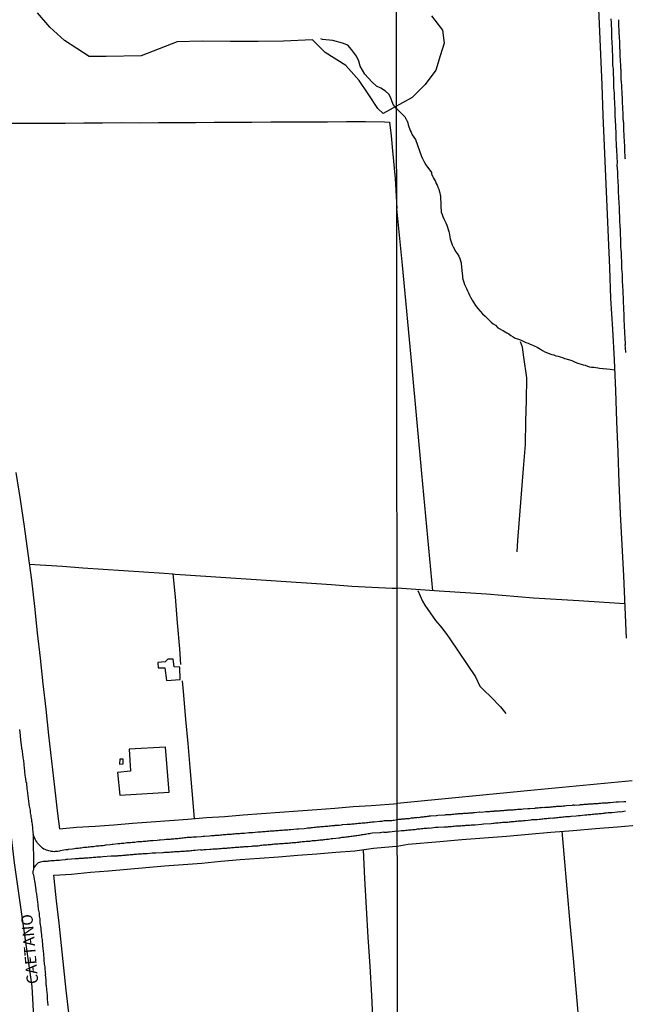
# Model space of a CAD drawing. Units: millimetres. Extents: x 190370 to 192780, y 1654891 to 1657665.
# Drawn here: x 191251 to 191384, y 1657242 to 1657458 of the extents above; entities that cross this region are included whole.
import ezdxf
from ezdxf.enums import TextEntityAlignment as Align

# ---------------------------------------------------------------- set-up
doc = ezdxf.new("R2010")
doc.units = ezdxf.units.MM
for name, color, linetype in [('V-BANHADO', 102, 'Continuous'), ('V-EDIFICACAO', 140, 'Continuous'), ('V-EIXO_DE_LOGRADOURO', 3, 'Continuous'), ('V-LOTE', 1, 'Continuous'), ('V-NOME_DOS_LOGRADOUROS', 7, 'Continuous'), ('V-QUADRA', 2, 'Continuous'), ('V-REFERENCIA', 191, 'Continuous'), ('V-TALVEGUE', 7, 'Continuous'), ('V-TESTADA', 5, 'Continuous'), ('V-VALETA', 173, 'Continuous'), ('X-LIMITE_1000', 7, 'Continuous')]:
    doc.layers.add(name, color=color, linetype=linetype)

msp = doc.modelspace()

# ---------------------------------------------------------------- linework, layer by layer
at = {"layer": 'V-BANHADO'}
msp.add_lwpolyline([(191341.14, 1657458.81), (191343.59, 1657455.73), (191343.95, 1657452.83), (191343.05, 1657450.09), (191342.12, 1657446.95), (191339.79, 1657443.81), (191336.93, 1657440.97), (191330.51, 1657437.43), (191329.34, 1657438.54), (191327.22, 1657441.73), (191325.26, 1657444.63), (191322.38, 1657447.95), (191317.82, 1657450.82), (191315.05, 1657453.61), (191308.67, 1657453.28), (191303.15, 1657453.24), (191297.05, 1657453.24), (191290.86, 1657453.32), (191285.34, 1657453.12), (191277.49, 1657450.05), (191269.76, 1657449.89), (191266.03, 1657449.93), (191260.68, 1657453.4), (191257.42, 1657456.33), (191254.74, 1657459.47)], dxfattribs=at)
at = {"layer": 'V-EDIFICACAO'}
for points in [[(191283.32, 1657317.78), (191282.73, 1657317.24), (191281.13, 1657317.09), (191281.19, 1657315.89), (191282.66, 1657315.89), (191282.99, 1657313.11), (191286.02, 1657313.34), (191285.95, 1657316.06), (191284.72, 1657316.11), (191284.46, 1657317.82), (191283.32, 1657317.78)], [(191274.83, 1657298.03), (191275.12, 1657293.27), (191272.3, 1657292.94), (191272.77, 1657287.95), (191283.6, 1657288.64), (191282.79, 1657298.51), (191274.83, 1657298.03)], [(191272.78, 1657295.89), (191272.72, 1657294.81), (191273.55, 1657294.88), (191273.49, 1657295.89), (191272.78, 1657295.89)]]:
    msp.add_lwpolyline(points, close=True, dxfattribs=at)
at = {"layer": 'V-EIXO_DE_LOGRADOURO'}
msp.add_lwpolyline([(191255.02, 1657219.3), (191253.58, 1657246.03), (191249.67, 1657273.16), (191246.48, 1657300.09), (191243.08, 1657327.02), (191239.79, 1657354.05), (191236.29, 1657381.18), (191231.25, 1657408.31), (191225.69, 1657434.05), (191220.44, 1657459.79), (191215.91, 1657485.33), (191213.65, 1657510.47), (191211.8, 1657535.61), (191211.29, 1657560.05), (191212.83, 1657583.49), (191214.89, 1657606.73), (191219.83, 1657631.77), (191224.67, 1657657.21), (191227.19, 1657663.48)], dxfattribs=at)
at = {"layer": 'V-LOTE'}
for points in [[(191377.63, 1657463.77), (191377.91, 1657457.08), (191378.19, 1657450.39), (191378.47, 1657443.7), (191378.75, 1657437.01), (191379.03, 1657430.32), (191379.31, 1657423.63), (191379.59, 1657416.94), (191379.87, 1657410.25), (191380.15, 1657403.56), (191380.43, 1657396.87), (191380.88, 1657390.18), (191381.19, 1657383.43), (191381.5, 1657376.68), (191381.75, 1657369.93), (191382, 1657363.18), (191382.25, 1657356.43), (191382.56, 1657349.65), (191382.92, 1657342.87), (191383.23, 1657336.04), (191383.54, 1657329.21), (191383.85, 1657322.38)], [(191248.5, 1657435.29), (191252.6, 1657435.29), (191256.7, 1657435.31), (191260.8, 1657435.33), (191264.9, 1657435.35), (191269, 1657435.39), (191273.08, 1657435.43), (191277.16, 1657435.41), (191281.24, 1657435.45), (191285.32, 1657435.47), (191289.4, 1657435.49), (191293.5, 1657435.53), (191297.6, 1657435.55), (191301.74, 1657435.55), (191305.88, 1657435.57), (191310.02, 1657435.59), (191314.16, 1657435.61), (191318.3, 1657435.63), (191322.47, 1657435.65), (191326.64, 1657435.67), (191330.81, 1657435.58), (191331.96, 1657435.56), (191332.27, 1657432.55), (191332.58, 1657429.23), (191333.18, 1657423.18), (191333.52, 1657416.57)], [(191341.41, 1657332.8), (191339.04, 1657358.48), (191336.9, 1657381.65), (191334.76, 1657404.17), (191333.52, 1657416.57)], [(191249.99, 1657358.75), (191250.9, 1657352.81), (191251.79, 1657346.87), (191252.6, 1657340.95), (191253.43, 1657335.15), (191254.04, 1657329.37), (191254.67, 1657323.57), (191255.3, 1657317.99), (191255.93, 1657312.41), (191256.56, 1657306.83), (191257.15, 1657301.15), (191257.8, 1657295.45), (191258.49, 1657289.71), (191259.14, 1657283.99), (191259.57, 1657280.58), (191263.25, 1657280.94), (191267.36, 1657281.18), (191271.45, 1657281.48), (191275.54, 1657281.82), (191279.63, 1657282.1), (191283.68, 1657282.4), (191287.73, 1657282.7), (191291.76, 1657283.08), (191295.79, 1657283.3), (191299.82, 1657283.64), (191303.85, 1657283.96), (191307.88, 1657284.28), (191311.93, 1657284.52), (191315.96, 1657284.84), (191319.97, 1657285.12), (191323.98, 1657285.46), (191327.93, 1657285.74), (191331.84, 1657286.04)], [(191252.93, 1657338.63), (191260.21, 1657338.18), (191264.66, 1657337.82), (191269.15, 1657337.5), (191273.6, 1657337.24), (191278.05, 1657336.96), (191282.5, 1657336.64), (191284.52, 1657336.48), (191284.96, 1657336.44), (191292.78, 1657335.89), (191297.16, 1657335.65), (191301.56, 1657335.31), (191305.98, 1657335.07), (191310.4, 1657334.73), (191314.82, 1657334.45), (191319.24, 1657334.13), (191323.66, 1657333.81), (191328.08, 1657333.57), (191332.5, 1657333.33), (191333.59, 1657333.38)], [(191286.14, 1657316.66), (191285.92, 1657320.08), (191285.46, 1657325.76), (191284.98, 1657331.44), (191284.52, 1657336.48)], [(191383.51, 1657329.93), (191373.45, 1657330.55), (191363.52, 1657331.2), (191353.2, 1657332.05), (191342.81, 1657332.7), (191333.59, 1657333.38)], [(191289.13, 1657282.83), (191288.62, 1657288.94), (191288.18, 1657294.05), (191287.74, 1657299.31), (191287.26, 1657304.57), (191286.8, 1657309.87), (191286.54, 1657313.06)], [(191385.17, 1657291.13), (191363.67, 1657289.07), (191333.62, 1657286.12)], [(191331.83, 1657286.04), (191332.81, 1657286.09), (191333.62, 1657286.12)], [(191333.63, 1657276.78), (191336.06, 1657277.24), (191342.94, 1657277.81), (191347.79, 1657278.23), (191352.68, 1657278.6), (191357.57, 1657278.98), (191362.45, 1657279.42), (191367.33, 1657279.86), (191372.21, 1657280.24), (191377.09, 1657280.65), (191381.97, 1657281.06), (191386.85, 1657281.47)], [(191381.03, 1657155.29), (191380.56, 1657159.62), (191379.31, 1657173.28), (191378.39, 1657183.71), (191377.71, 1657191.32), (191377.03, 1657198.93), (191376.35, 1657206.54), (191375.67, 1657214.15), (191374.99, 1657221.76), (191374.31, 1657229.37), (191373.63, 1657236.98), (191372.95, 1657244.59), (191372.27, 1657252.2), (191371.59, 1657259.81), (191370.91, 1657267.42), (191370.23, 1657275.03), (191369.79, 1657280.05)], [(191261.58, 1657240.28), (191261.05, 1657245.19), (191260.52, 1657250.1), (191259.99, 1657255.01), (191259.46, 1657259.92), (191258.93, 1657264.83), (191258.35, 1657269.74), (191258.3, 1657270.41), (191262.19, 1657270.65), (191266.34, 1657271.1), (191270.29, 1657271.4), (191274.38, 1657271.72), (191278.47, 1657272.13), (191282.56, 1657272.45), (191286.65, 1657272.77), (191290.74, 1657273.09), (191294.96, 1657273.54), (191299.18, 1657273.84), (191303.4, 1657274.14), (191307.6, 1657274.48), (191311.8, 1657274.8), (191315.98, 1657275.14), (191320.16, 1657275.48), (191324.34, 1657275.78), (191328.45, 1657276.33), (191332.58, 1657276.7), (191333.63, 1657276.78)], [(191326.14, 1657276.02), (191326.44, 1657269.71), (191326.79, 1657263.28), (191327.16, 1657256.85), (191327.59, 1657250.46), (191327.96, 1657244.09), (191328.55, 1657231.41), (191328.81, 1657225.08), (191329.32, 1657218.71), (191329.77, 1657212.4), (191329.99, 1657206.15), (191330.31, 1657199.9), (191330.63, 1657193.65), (191330.95, 1657187.4), (191331.27, 1657181.15), (191331.64, 1657174.9)]]:
    msp.add_lwpolyline(points, dxfattribs=at)
at = {"layer": 'V-QUADRA'}
msp.add_lwpolyline([(191250.78, 1657302.41), (191250.9, 1657301.06), (191250.91, 1657300.83), (191251.1, 1657299.48), (191251.16, 1657299.05), (191251.18, 1657298.79), (191251.2, 1657298.49), (191251.25, 1657298.24), (191251.29, 1657297.98), (191251.35, 1657297.68), (191251.38, 1657297.38), (191251.44, 1657297.08), (191251.46, 1657296.78), (191251.5, 1657296.48), (191251.53, 1657296.18), (191251.59, 1657295.88), (191251.63, 1657295.58), (191251.65, 1657295.28), (191251.7, 1657294.98), (191251.72, 1657294.68), (191251.76, 1657294.38), (191251.78, 1657294.08), (191251.8, 1657293.78), (191251.85, 1657293.48), (191251.87, 1657293.18), (191251.89, 1657292.88), (191251.95, 1657292.58), (191251.98, 1657292.28), (191252.04, 1657292), (191252.19, 1657290.95), (191252.28, 1657290.63), (191252.4, 1657289.33), (191252.47, 1657288.9), (191252.51, 1657288.6), (191252.53, 1657288.3), (191252.58, 1657288), (191252.64, 1657287.7), (191252.66, 1657287.4), (191252.7, 1657287.1), (191252.75, 1657286.8), (191252.79, 1657286.5), (191252.83, 1657286.2), (191252.85, 1657285.9), (191252.92, 1657285.6), (191252.98, 1657285.3), (191253.02, 1657285), (191253.09, 1657284.7), (191253.13, 1657284.4), (191253.15, 1657284.1), (191253.22, 1657283.8), (191253.26, 1657283.5), (191253.28, 1657283.2), (191253.35, 1657282.9), (191253.39, 1657282.6), (191253.43, 1657282.3), (191253.48, 1657282.06), (191253.6, 1657280.89), (191253.61, 1657280.52), (191253.8, 1657279.39), (191253.88, 1657271.89), (191253.82, 1657271.63), (191253.73, 1657271.33), (191253.69, 1657271.08), (191253.73, 1657270.82), (191253.82, 1657270.52), (191253.82, 1657270.45), (191254.1, 1657269.11), (191254.14, 1657268.91), (191254.31, 1657267.69), (191254.37, 1657267.26), (191254.4, 1657266.96), (191254.44, 1657266.67), (191254.5, 1657266.37), (191254.53, 1657266.11), (191254.55, 1657265.81), (191254.61, 1657265.55), (191254.65, 1657265.25), (191254.65, 1657264.99), (191254.7, 1657264.69), (191254.74, 1657264.44), (191254.78, 1657264.18), (191254.78, 1657263.88), (191254.83, 1657263.58), (191254.87, 1657263.28), (191254.91, 1657262.98), (191254.93, 1657262.68), (191255, 1657262.38), (191255.08, 1657262.08), (191255.08, 1657261.78), (191255.13, 1657261.48), (191255.15, 1657261.18), (191255.21, 1657260.88), (191255.21, 1657260.58), (191255.25, 1657260.28), (191255.24, 1657260), (191255.43, 1657258.83), (191255.45, 1657258.44), (191255.45, 1657258.37), (191255.57, 1657257.37), (191255.6, 1657256.94), (191255.66, 1657256.64), (191255.73, 1657256.34), (191255.77, 1657256.04), (191255.77, 1657255.74), (191255.79, 1657255.44), (191255.83, 1657255.14), (191255.85, 1657254.84), (191255.9, 1657254.54), (191255.9, 1657254.24), (191255.94, 1657253.94), (191255.98, 1657253.64), (191256.02, 1657253.34), (191256.02, 1657253.34), (191256.02, 1657253.04), (191256.07, 1657252.74), (191256.09, 1657252.44), (191256.11, 1657252.14), (191256.15, 1657251.84), (191256.15, 1657251.54), (191256.2, 1657251.24), (191256.22, 1657250.94), (191256.26, 1657250.64), (191256.32, 1657250.34), (191256.32, 1657250.04), (191256.31, 1657249.98), (191256.41, 1657249.1), (191256.45, 1657248.67), (191256.43, 1657248.61), (191256.54, 1657247.47), (191256.58, 1657247.05), (191256.58, 1657246.79), (191256.58, 1657246.49), (191256.62, 1657246.23), (191256.65, 1657245.93), (191256.67, 1657245.67), (191256.71, 1657245.37), (191256.73, 1657245.12), (191256.75, 1657244.86), (191256.8, 1657244.56), (191256.82, 1657244.26), (191256.84, 1657243.96), (191256.88, 1657243.66), (191256.88, 1657243.36), (191256.88, 1657243.06), (191256.9, 1657242.76), (191256.92, 1657242.46), (191256.97, 1657242.16), (191256.99, 1657241.86)], dxfattribs=at)
at = {"layer": 'V-REFERENCIA'}
for points in [[(191380.5, 1657458.18), (191380.5, 1657457.88), (191380.54, 1657457.62), (191380.54, 1657457.32), (191380.54, 1657457.02), (191380.56, 1657456.72), (191380.58, 1657456.42), (191380.59, 1657456.27), (191380.63, 1657455.31), (191380.63, 1657455.31), (191380.63, 1657454.88), (191380.63, 1657454.82), (191380.65, 1657453.82), (191380.67, 1657453.39), (191380.67, 1657453.09), (191380.71, 1657452.83), (191380.73, 1657452.53), (191380.75, 1657452.28), (191380.75, 1657451.98), (191380.78, 1657451.68), (191380.78, 1657451.38), (191380.8, 1657451.08), (191380.8, 1657450.78), (191380.82, 1657450.48), (191380.84, 1657450.18), (191380.88, 1657449.88), (191380.88, 1657449.59), (191380.88, 1657449.29), (191380.86, 1657449.03), (191380.86, 1657448.73), (191380.88, 1657448.47), (191380.88, 1657448.17), (191380.88, 1657447.92), (191380.92, 1657447.62), (191380.97, 1657447.32), (191380.97, 1657447.02), (191380.97, 1657446.72), (191380.99, 1657446.42), (191381.01, 1657446.12), (191381.01, 1657446.02), (191381.05, 1657445.1), (191381.07, 1657444.67), (191381.06, 1657444.65), (191381.1, 1657443.6), (191381.1, 1657443.17), (191381.1, 1657442.92), (191381.12, 1657442.62), (191381.16, 1657442.32), (191381.18, 1657442.02), (191381.18, 1657441.72), (191381.2, 1657441.42), (191381.2, 1657441.12), (191381.22, 1657440.82), (191381.22, 1657440.52), (191381.25, 1657440.23), (191381.27, 1657439.93), (191381.29, 1657439.67), (191381.31, 1657439.37), (191381.31, 1657439.11), (191381.33, 1657438.82), (191381.33, 1657438.52), (191381.35, 1657438.26), (191381.33, 1657437.96), (191381.33, 1657437.7), (191381.35, 1657437.41), (191381.39, 1657437.15), (191381.39, 1657436.85), (191381.39, 1657436.59), (191381.42, 1657436.29), (191381.42, 1657436.04), (191381.44, 1657435.84), (191381.5, 1657434.71), (191381.5, 1657434.29), (191381.48, 1657434.26), (191381.57, 1657433.35), (191381.57, 1657432.96), (191381.57, 1657432.66), (191381.61, 1657432.36), (191381.59, 1657432.06), (191381.61, 1657431.76), (191381.61, 1657431.46), (191381.63, 1657431.17), (191381.63, 1657430.91), (191381.63, 1657430.61), (191381.65, 1657430.35), (191381.67, 1657430.05), (191381.69, 1657429.8), (191381.74, 1657429.5), (191381.74, 1657429.2), (191381.74, 1657428.9), (191381.76, 1657428.6), (191381.76, 1657428.3), (191381.78, 1657428), (191381.78, 1657427.7), (191381.82, 1657427.4), (191381.84, 1657427.11), (191381.86, 1657426.81), (191381.84, 1657426.55), (191381.83, 1657426.27), (191381.86, 1657425.18), (191381.93, 1657424.75), (191381.93, 1657424.73), (191381.97, 1657423.34), (191381.99, 1657422.92), (191381.99, 1657422.66), (191382.04, 1657422.36), (191382.04, 1657422.06), (191382.08, 1657421.76), (191382.08, 1657421.46), (191382.1, 1657421.17), (191382.1, 1657421.17), (191382.08, 1657420.91), (191382.08, 1657420.61), (191382.08, 1657420.35), (191382.1, 1657420.05), (191382.12, 1657419.8), (191382.14, 1657419.5), (191382.16, 1657419.2), (191382.16, 1657418.9), (191382.19, 1657418.6), (191382.21, 1657418.3), (191382.21, 1657418), (191382.21, 1657417.7), (191382.25, 1657417.4), (191382.29, 1657417.1), (191382.29, 1657416.81), (191382.29, 1657416.55), (191382.31, 1657416.25), (191382.33, 1657415.99), (191382.34, 1657415.97), (191382.38, 1657414.67), (191382.38, 1657414.48), (191382.4, 1657413.52), (191382.42, 1657413.09), (191382.42, 1657412.83), (191382.46, 1657412.53), (191382.49, 1657412.28), (191382.51, 1657412.02), (191382.51, 1657411.72), (191382.53, 1657411.42), (191382.53, 1657411.12), (191382.55, 1657410.82), (191382.55, 1657410.52), (191382.57, 1657410.22), (191382.59, 1657409.93), (191382.63, 1657409.67), (191382.59, 1657409.37), (191382.59, 1657409.11), (191382.61, 1657408.81), (191382.61, 1657408.56), (191382.63, 1657408.26), (191382.63, 1657407.96), (191382.68, 1657407.66), (191382.68, 1657407.36), (191382.72, 1657407.06), (191382.72, 1657406.76), (191382.74, 1657406.46), (191382.74, 1657406.16), (191382.72, 1657406.06), (191382.8, 1657404.88), (191382.81, 1657404.73), (191382.83, 1657403.64), (191382.85, 1657403.22), (191382.87, 1657402.92), (191382.89, 1657402.66), (191382.93, 1657402.36), (191382.93, 1657402.06), (191382.93, 1657401.76), (191382.96, 1657401.46), (191382.96, 1657401.16), (191382.98, 1657400.86), (191382.98, 1657400.57), (191383, 1657400.31), (191383.02, 1657400.01), (191383.06, 1657399.75), (191383.06, 1657399.45), (191383.06, 1657399.2), (191383.08, 1657398.9), (191383.1, 1657398.6), (191383.1, 1657398.3), (191383.1, 1657398), (191383.1, 1657397.7), (191383.15, 1657397.4), (191383.15, 1657397.1), (191383.15, 1657396.8), (191383.17, 1657396.51), (191383.19, 1657396.21), (191383.19, 1657396.14), (191383.27, 1657394.84), (191383.28, 1657394.56), (191383.32, 1657393.34), (191383.34, 1657392.92), (191383.36, 1657392.66), (191383.36, 1657392.36), (191383.36, 1657392.06), (191383.36, 1657391.76), (191383.38, 1657391.46), (191383.38, 1657391.16), (191383.4, 1657390.86), (191383.4, 1657390.57), (191383.43, 1657390.31), (191383.47, 1657390.01), (191383.49, 1657389.75), (191383.49, 1657389.45), (191383.49, 1657389.2), (191383.51, 1657388.9), (191383.53, 1657388.6), (191383.53, 1657388.3), (191383.53, 1657388), (191383.55, 1657387.7), (191383.6, 1657387.4), (191383.6, 1657387.4), (191383.62, 1657387.1), (191383.6, 1657386.8), (191383.57, 1657386.55), (191383.6, 1657386.25), (191383.62, 1657386.06), (191383.66, 1657385.05)], [(191383.66, 1657427.4), (191383.64, 1657427.66), (191383.62, 1657427.92), (191383.62, 1657428.22), (191383.62, 1657428.47), (191383.57, 1657428.73), (191383.55, 1657429.03), (191383.57, 1657429.29), (191383.57, 1657429.54), (191383.55, 1657429.8), (191383.53, 1657430.1), (191383.53, 1657430.35), (191383.53, 1657430.61), (191383.49, 1657430.91), (191383.47, 1657431.17), (191383.45, 1657431.46), (191383.45, 1657431.72), (191383.43, 1657432.02), (191383.43, 1657432.28), (191383.4, 1657432.58), (191383.4, 1657432.83), (191383.4, 1657433.09), (191383.36, 1657433.39), (191383.32, 1657433.64), (191383.34, 1657433.9), (191383.32, 1657433.92), (191383.32, 1657435.05), (191383.32, 1657435.05), (191383.3, 1657435.48), (191383.28, 1657435.54), (191383.21, 1657436.59), (191383.19, 1657437.02), (191383.19, 1657437.28), (191383.19, 1657437.58), (191383.15, 1657437.83), (191383.1, 1657438.09), (191383.1, 1657438.39), (191383.1, 1657438.64), (191383.08, 1657438.9), (191383.08, 1657439.16), (191383.06, 1657439.46), (191383.06, 1657439.71), (191383.06, 1657439.97), (191383.04, 1657440.27), (191383.02, 1657440.52), (191383.02, 1657440.78), (191383.02, 1657441.04), (191383, 1657441.34), (191382.98, 1657441.59), (191382.98, 1657441.85), (191382.98, 1657442.15), (191382.93, 1657442.41), (191382.89, 1657442.7), (191382.89, 1657442.96), (191382.89, 1657443.26), (191382.87, 1657443.52), (191382.87, 1657443.82), (191382.83, 1657444.07), (191382.81, 1657444.09), (191382.76, 1657445.14), (191382.76, 1657445.18), (191382.77, 1657445.55), (191382.76, 1657446.55), (191382.72, 1657446.98), (191382.7, 1657447.23), (191382.68, 1657447.49), (191382.68, 1657447.79), (191382.68, 1657448.05), (191382.66, 1657448.35), (191382.63, 1657448.6), (191382.63, 1657448.86), (191382.63, 1657449.12), (191382.59, 1657449.41), (191382.55, 1657449.71), (191382.55, 1657449.97), (191382.55, 1657450.27), (191382.53, 1657450.53), (191382.51, 1657450.82), (191382.51, 1657451.08), (191382.51, 1657451.38), (191382.48, 1657451.64), (191382.48, 1657451.94), (191382.46, 1657452.19), (191382.46, 1657452.45), (191382.44, 1657452.75), (191382.44, 1657453), (191382.42, 1657453.26), (191382.42, 1657453.52), (191382.38, 1657453.82), (191382.38, 1657454.07), (191382.38, 1657454.26), (191382.33, 1657455.18), (191382.29, 1657455.57), (191382.3, 1657455.63), (191382.21, 1657456.81), (191382.23, 1657457.24), (191382.23, 1657457.49), (191382.23, 1657457.75), (191382.21, 1657458)], [(191383.79, 1657286.54), (191383.54, 1657286.54), (191383.3, 1657286.54), (191382.13, 1657286.47), (191381.78, 1657286.43), (191381.68, 1657286.41), (191380.33, 1657286.3), (191379.99, 1657286.28), (191379.73, 1657286.26), (191379.52, 1657286.24), (191379.3, 1657286.26), (191379.05, 1657286.24), (191378.83, 1657286.22), (191378.58, 1657286.2), (191378.32, 1657286.18), (191378.11, 1657286.18), (191377.85, 1657286.13), (191377.85, 1657286.13), (191377.64, 1657286.11), (191377.42, 1657286.09), (191377.17, 1657286.07), (191376.95, 1657286.05), (191376.7, 1657286.05), (191376.44, 1657286), (191376.23, 1657286), (191375.97, 1657286), (191375.76, 1657286), (191375.54, 1657285.98), (191375.29, 1657285.96), (191375.07, 1657285.94), (191374.82, 1657285.92), (191374.56, 1657285.9), (191374.35, 1657285.88), (191374.09, 1657285.85), (191373.88, 1657285.83), (191373.66, 1657285.83), (191373.6, 1657285.82), (191372.51, 1657285.73), (191372.44, 1657285.75), (191372.17, 1657285.75), (191371.97, 1657285.73), (191370.76, 1657285.62), (191370.42, 1657285.58), (191370.2, 1657285.56), (191369.99, 1657285.56), (191369.73, 1657285.51), (191369.52, 1657285.49), (191369.3, 1657285.47), (191369.05, 1657285.47), (191368.83, 1657285.47), (191368.58, 1657285.47), (191368.32, 1657285.43), (191368.11, 1657285.41), (191367.85, 1657285.41), (191367.64, 1657285.36), (191367.42, 1657285.36), (191367.17, 1657285.34), (191366.95, 1657285.3), (191366.7, 1657285.28), (191366.44, 1657285.28), (191366.23, 1657285.26), (191365.97, 1657285.24), (191365.76, 1657285.21), (191365.54, 1657285.24), (191365.29, 1657285.21), (191365.07, 1657285.19), (191364.82, 1657285.17), (191364.56, 1657285.15), (191364.35, 1657285.13), (191364.09, 1657285.11), (191363.88, 1657285.11), (191363.81, 1657285.09), (191362.72, 1657285), (191362.38, 1657284.98), (191362.27, 1657284.96), (191361.23, 1657284.91), (191360.89, 1657284.87), (191360.67, 1657284.85), (191360.41, 1657284.83), (191360.2, 1657284.81), (191359.99, 1657284.81), (191359.73, 1657284.79), (191359.52, 1657284.77), (191359.3, 1657284.74), (191359.05, 1657284.72), (191358.83, 1657284.7), (191358.58, 1657284.72), (191358.32, 1657284.7), (191358.11, 1657284.68), (191357.85, 1657284.66), (191357.64, 1657284.64), (191357.42, 1657284.62), (191357.17, 1657284.59), (191356.95, 1657284.57), (191356.7, 1657284.55), (191356.44, 1657284.53), (191356.23, 1657284.51), (191355.97, 1657284.49), (191355.76, 1657284.49), (191355.54, 1657284.44), (191355.29, 1657284.45), (191355.07, 1657284.47), (191354.9, 1657284.47), (191354.82, 1657284.42), (191354.56, 1657284.42), (191354.35, 1657284.4), (191354.09, 1657284.38), (191353.88, 1657284.36), (191353.66, 1657284.34), (191353.41, 1657284.32), (191353.19, 1657284.3), (191353.08, 1657284.32), (191352.08, 1657284.21), (191351.74, 1657284.23), (191351.67, 1657284.24), (191350.59, 1657284.12), (191350.24, 1657284.08), (191350.03, 1657284.06), (191350.03, 1657284.06), (191349.77, 1657284.04), (191349.56, 1657284.02), (191349.35, 1657284), (191349.09, 1657283.97), (191348.88, 1657283.95), (191348.66, 1657283.95), (191348.41, 1657283.95), (191348.19, 1657283.93), (191347.94, 1657283.91), (191347.68, 1657283.91), (191347.47, 1657283.87), (191347.21, 1657283.85), (191347, 1657283.85), (191346.78, 1657283.83), (191346.53, 1657283.8), (191346.31, 1657283.78), (191346.06, 1657283.76), (191345.84, 1657283.74), (191345.63, 1657283.72), (191345.37, 1657283.7), (191345.16, 1657283.68), (191344.94, 1657283.68), (191344.69, 1657283.68), (191344.47, 1657283.65), (191344.22, 1657283.63), (191344.07, 1657283.59), (191342.55, 1657283.5), (191342.21, 1657283.46), (191342.14, 1657283.47), (191341.01, 1657283.38), (191340.67, 1657283.36), (191340.41, 1657283.31), (191340.2, 1657283.29), (191339.99, 1657283.25), (191339.73, 1657283.2), (191339.52, 1657283.2), (191339.3, 1657283.16), (191339.05, 1657283.12), (191338.83, 1657283.12), (191338.58, 1657283.08), (191338.32, 1657283.03), (191338.11, 1657283.08), (191337.85, 1657283.03), (191337.64, 1657282.99), (191337.42, 1657282.99), (191337.17, 1657282.95), (191336.95, 1657282.93), (191336.7, 1657282.91), (191336.44, 1657282.86), (191336.23, 1657282.82), (191335.97, 1657282.82), (191335.76, 1657282.78), (191335.54, 1657282.78), (191335.29, 1657282.73), (191335.07, 1657282.69), (191334.82, 1657282.69), (191334.6, 1657282.69), (191334.39, 1657282.65), (191334.13, 1657282.65), (191333.92, 1657282.61), (191333.63, 1657282.58)], [(191333.63, 1657280.1), (191334.6, 1657280.22), (191334.82, 1657280.24), (191334.9, 1657280.26), (191335.2, 1657280.26), (191335.5, 1657280.3), (191335.8, 1657280.34), (191336.1, 1657280.38), (191336.4, 1657280.38), (191336.7, 1657280.41), (191336.99, 1657280.43), (191337.29, 1657280.47), (191337.55, 1657280.47), (191337.85, 1657280.51), (191338.11, 1657280.56), (191338.41, 1657280.58), (191338.66, 1657280.6), (191338.96, 1657280.64), (191339.26, 1657280.68), (191339.56, 1657280.75), (191339.86, 1657280.77), (191340.16, 1657280.77), (191340.46, 1657280.79), (191340.73, 1657280.77), (191342.04, 1657280.94), (191342.47, 1657280.98), (191342.61, 1657280.99), (191343.92, 1657281.03), (191344.35, 1657281.07), (191344.64, 1657281.07), (191344.9, 1657281.11), (191345.2, 1657281.13), (191345.5, 1657281.13), (191345.8, 1657281.18), (191346.1, 1657281.2), (191346.4, 1657281.22), (191346.7, 1657281.24), (191347, 1657281.22), (191347.29, 1657281.24), (191347.59, 1657281.26), (191347.89, 1657281.3), (191348.15, 1657281.32), (191348.45, 1657281.35), (191348.7, 1657281.37), (191349, 1657281.39), (191349.26, 1657281.41), (191349.56, 1657281.43), (191349.86, 1657281.45), (191350.16, 1657281.5), (191350.46, 1657281.47), (191350.73, 1657281.46), (191352.12, 1657281.62), (191352.55, 1657281.67), (191352.61, 1657281.67), (191354.22, 1657281.77), (191354.65, 1657281.82), (191354.9, 1657281.86), (191355.2, 1657281.88), (191355.5, 1657281.9), (191355.8, 1657281.94), (191356.1, 1657281.97), (191356.4, 1657282.01), (191356.7, 1657282.03), (191357, 1657282.05), (191357.3, 1657282.05), (191357.59, 1657282.09), (191357.89, 1657282.09), (191358.15, 1657282.14), (191358.45, 1657282.16), (191358.71, 1657282.18), (191359, 1657282.22), (191359.26, 1657282.24), (191359.56, 1657282.26), (191359.86, 1657282.29), (191360.16, 1657282.33), (191360.46, 1657282.35), (191360.76, 1657282.35), (191361.06, 1657282.37), (191361.36, 1657282.41), (191361.65, 1657282.41), (191361.72, 1657282.4), (191362.98, 1657282.59), (191363.17, 1657282.63), (191364.35, 1657282.67), (191364.77, 1657282.71), (191365.03, 1657282.73), (191365.33, 1657282.78), (191365.59, 1657282.8), (191365.89, 1657282.84), (191366.14, 1657282.86), (191366.44, 1657282.88), (191366.74, 1657282.93), (191367.04, 1657282.95), (191367.34, 1657282.99), (191367.64, 1657282.97), (191367.94, 1657283.01), (191368.24, 1657283.03), (191368.54, 1657283.08), (191368.83, 1657283.1), (191369.13, 1657283.12), (191369.39, 1657283.16), (191369.39, 1657283.16), (191369.69, 1657283.18), (191369.95, 1657283.2), (191370.24, 1657283.25), (191370.5, 1657283.27), (191370.8, 1657283.29), (191371.1, 1657283.29), (191371.4, 1657283.31), (191371.7, 1657283.35), (191371.8, 1657283.34), (191372.89, 1657283.48), (191373.32, 1657283.53), (191373.62, 1657283.55), (191373.77, 1657283.55), (191374.77, 1657283.63), (191375.2, 1657283.68), (191375.5, 1657283.72), (191375.8, 1657283.74), (191376.1, 1657283.76), (191376.4, 1657283.8), (191376.7, 1657283.83), (191377, 1657283.87), (191377.3, 1657283.89), (191377.6, 1657283.91), (191377.89, 1657283.93), (191378.15, 1657283.95), (191378.45, 1657283.97), (191378.71, 1657284), (191379.01, 1657284.04), (191379.26, 1657284.08), (191379.56, 1657284.1), (191379.86, 1657284.15), (191380.16, 1657284.17), (191380.46, 1657284.21), (191380.69, 1657284.19), (191381.95, 1657284.34), (191382.34, 1657284.38), (191382.62, 1657284.36), (191383.66, 1657284.51)], [(191333.63, 1657282.58), (191332.99, 1657282.43), (191332.73, 1657282.43), (191332.43, 1657282.38), (191332.17, 1657282.38), (191331.74, 1657282.36), (191331.36, 1657282.32), (191330.78, 1657282.34), (191330.5, 1657282.28), (191330.25, 1657282.23), (191329.82, 1657282.21), (191328.55, 1657282.04), (191328.36, 1657282.06), (191328.06, 1657282.04), (191327.76, 1657282), (191327.46, 1657281.95), (191327.16, 1657281.93), (191326.86, 1657281.91), (191326.56, 1657281.87), (191326.56, 1657281.87), (191326.26, 1657281.85), (191325.96, 1657281.83), (191325.66, 1657281.78), (191325.36, 1657281.74), (191325.06, 1657281.74), (191324.76, 1657281.7), (191324.46, 1657281.68), (191324.2, 1657281.65), (191323.91, 1657281.61), (191323.65, 1657281.61), (191323.35, 1657281.57), (191323.09, 1657281.57), (191322.66, 1657281.53), (191321.57, 1657281.44), (191321.33, 1657281.4), (191320.91, 1657281.35), (191319.94, 1657281.32), (191319.88, 1657281.29), (191319.58, 1657281.23), (191319.28, 1657281.23), (191318.98, 1657281.18), (191318.68, 1657281.18), (191318.38, 1657281.14), (191318.08, 1657281.1), (191317.78, 1657281.1), (191317.48, 1657281.05), (191317.18, 1657281.03), (191316.88, 1657281.01), (191316.58, 1657280.97), (191316.28, 1657280.97), (191315.98, 1657280.93), (191315.68, 1657280.88), (191315.38, 1657280.86), (191315.08, 1657280.82), (191314.78, 1657280.78), (191314.52, 1657280.75), (191314.22, 1657280.71), (191313.97, 1657280.71), (191313.67, 1657280.67), (191313.24, 1657280.63), (191312.02, 1657280.5), (191311.61, 1657280.5), (191310.3, 1657280.37), (191310.24, 1657280.39), (191309.94, 1657280.37), (191309.64, 1657280.33), (191309.34, 1657280.33), (191309.04, 1657280.28), (191308.74, 1657280.28), (191308.44, 1657280.24), (191308.14, 1657280.22), (191307.84, 1657280.2), (191307.54, 1657280.18), (191307.24, 1657280.15), (191306.94, 1657280.13), (191306.64, 1657280.11), (191306.34, 1657280.07), (191306.04, 1657280.07), (191305.74, 1657280.05), (191305.48, 1657280.03), (191305.18, 1657280), (191304.93, 1657279.98), (191304.63, 1657279.96), (191304.37, 1657279.94), (191304.07, 1657279.94), (191303.81, 1657279.9), (191303.51, 1657279.88), (191303.09, 1657279.85), (191301.86, 1657279.73), (191301.8, 1657279.75), (191301.5, 1657279.73), (191301.07, 1657279.71), (191300.15, 1657279.56), (191299.96, 1657279.58), (191299.66, 1657279.56), (191299.36, 1657279.56), (191299.06, 1657279.51), (191298.76, 1657279.51), (191298.46, 1657279.47), (191298.16, 1657279.47), (191297.86, 1657279.43), (191297.56, 1657279.43), (191297.26, 1657279.38), (191296.96, 1657279.38), (191296.66, 1657279.34), (191296.36, 1657279.32), (191296.06, 1657279.3), (191295.76, 1657279.26), (191295.46, 1657279.26), (191295.16, 1657279.21), (191294.86, 1657279.21), (191294.56, 1657279.17), (191294.26, 1657279.17), (191294, 1657279.13), (191293.7, 1657279.13), (191293.45, 1657279.08), (191293.15, 1657279.08), (191292.89, 1657279.04), (191292.46, 1657279.02), (191291.37, 1657278.92), (191291.37, 1657278.92), (191291.31, 1657278.93), (191291.05, 1657278.91), (191290.62, 1657278.87), (191289.61, 1657278.79), (191289.38, 1657278.78), (191289.08, 1657278.74), (191288.78, 1657278.74), (191288.48, 1657278.7), (191288.18, 1657278.7), (191287.88, 1657278.66), (191287.58, 1657278.66), (191287.28, 1657278.61), (191286.98, 1657278.59), (191286.68, 1657278.57), (191286.38, 1657278.53), (191286.08, 1657278.51), (191285.78, 1657278.46), (191285.48, 1657278.44), (191285.18, 1657278.4), (191284.92, 1657278.4), (191284.62, 1657278.36), (191284.37, 1657278.36), (191284.07, 1657278.31), (191283.81, 1657278.29), (191283.51, 1657278.27), (191283.25, 1657278.23), (191282.95, 1657278.23), (191282.52, 1657278.18), (191281.6, 1657278.1), (191281.41, 1657278.1), (191280.98, 1657278.06), (191280.06, 1657277.97), (191280, 1657277.97), (191279.7, 1657277.95), (191279.4, 1657277.93), (191279.1, 1657277.91), (191278.8, 1657277.88), (191278.5, 1657277.84), (191278.2, 1657277.84), (191277.9, 1657277.8), (191277.6, 1657277.76), (191277.3, 1657277.76), (191277, 1657277.71), (191276.7, 1657277.71), (191276.4, 1657277.67), (191276.1, 1657277.63), (191275.8, 1657277.63), (191275.5, 1657277.58), (191275.2, 1657277.56), (191274.9, 1657277.54), (191274.6, 1657277.5), (191274.3, 1657277.5), (191274, 1657277.46), (191273.7, 1657277.41), (191273.4, 1657277.41), (191273.1, 1657277.37), (191272.8, 1657277.33), (191272.37, 1657277.28), (191271.28, 1657277.16), (191271.13, 1657277.16), (191270.7, 1657277.11), (191269.82, 1657276.99), (191269.67, 1657276.98), (191269.41, 1657276.94), (191269.11, 1657276.9), (191268.82, 1657276.9), (191268.52, 1657276.86), (191268.22, 1657276.81), (191267.92, 1657276.79), (191267.62, 1657276.77), (191267.32, 1657276.73), (191267.02, 1657276.68), (191266.72, 1657276.64), (191266.42, 1657276.64), (191266.12, 1657276.6), (191265.82, 1657276.56), (191265.52, 1657276.51), (191265.22, 1657276.47), (191264.92, 1657276.47), (191264.62, 1657276.43), (191264.32, 1657276.39), (191264.02, 1657276.34), (191263.72, 1657276.3), (191263.42, 1657276.26), (191263.12, 1657276.26), (191262.82, 1657276.21), (191262.39, 1657276.17), (191261.42, 1657276.05), (191261.36, 1657276.02), (191260.93, 1657275.96), (191259.67, 1657275.75), (191259.52, 1657275.7), (191259.22, 1657275.66), (191258.92, 1657275.61), (191258.62, 1657275.61), (191258.36, 1657275.59), (191258.11, 1657275.61), (191257.81, 1657275.66), (191257.55, 1657275.68), (191257.25, 1657275.77), (191257.25, 1657275.77), (191256.99, 1657275.83), (191256.69, 1657275.94), (191256.43, 1657276.04), (191256.13, 1657276.17), (191255.81, 1657276.39), (191255.51, 1657276.64), (191255.28, 1657276.86), (191254.95, 1657277.2), (191254.74, 1657277.46), (191254.55, 1657277.76), (191254.37, 1657278.06), (191254.2, 1657278.36), (191254.07, 1657278.66), (191253.92, 1657279), (191253.8, 1657279.39)], [(191333.63, 1657280.1), (191331.9, 1657279.86), (191331.57, 1657279.83), (191331.32, 1657279.81), (191331.06, 1657279.81), (191330.78, 1657279.82), (191330.54, 1657279.83), (191329.95, 1657279.75), (191329.79, 1657279.73), (191328.23, 1657279.62), (191327.8, 1657279.56), (191327.55, 1657279.51), (191327.25, 1657279.47), (191326.99, 1657279.43), (191326.69, 1657279.38), (191326.43, 1657279.32), (191326.13, 1657279.28), (191325.96, 1657279.26), (191325.88, 1657279.28), (191325.81, 1657279.26), (191325.62, 1657279.21), (191325.36, 1657279.15), (191325.1, 1657279.11), (191324.8, 1657279.06), (191324.55, 1657279.04), (191324.25, 1657279), (191323.99, 1657278.98), (191323.69, 1657278.91), (191323.43, 1657278.89), (191323.13, 1657278.85), (191322.88, 1657278.81), (191322.62, 1657278.78), (191322.32, 1657278.74), (191322.06, 1657278.72), (191321.76, 1657278.68), (191321.51, 1657278.66), (191321.21, 1657278.61), (191320.95, 1657278.57), (191320.84, 1657278.53), (191319.54, 1657278.42), (191319.15, 1657278.38), (191318.85, 1657278.33), (191318.59, 1657278.29), (191318.29, 1657278.25), (191318.04, 1657278.23), (191317.78, 1657278.18), (191317.48, 1657278.16), (191317.22, 1657278.14), (191316.92, 1657278.1), (191316.67, 1657278.1), (191316.37, 1657278.06), (191316.11, 1657278.03), (191315.81, 1657277.99), (191315.55, 1657277.97), (191315.25, 1657277.93), (191314.99, 1657277.93), (191314.69, 1657277.88), (191314.44, 1657277.84), (191314.18, 1657277.84), (191313.88, 1657277.82), (191313.62, 1657277.8), (191313.32, 1657277.76), (191313.07, 1657277.76), (191312.77, 1657277.71), (191312.51, 1657277.69), (191312.21, 1657277.65), (191311.95, 1657277.63), (191311.65, 1657277.58), (191311.4, 1657277.56), (191311.14, 1657277.56), (191310.84, 1657277.54), (191310.58, 1657277.52), (191310.28, 1657277.48), (191310.03, 1657277.46), (191309.73, 1657277.41), (191309.47, 1657277.41), (191309.17, 1657277.37), (191308.91, 1657277.35), (191308.61, 1657277.33), (191308.35, 1657277.33), (191308.05, 1657277.28), (191307.8, 1657277.28), (191307.54, 1657277.24), (191307.24, 1657277.22), (191306.98, 1657277.2), (191306.68, 1657277.2), (191306.43, 1657277.16), (191306.13, 1657277.13), (191305.87, 1657277.11), (191305.57, 1657277.09), (191305.31, 1657277.07), (191305.01, 1657277.05), (191304.76, 1657277.03), (191304.5, 1657277.01), (191304.2, 1657276.98), (191303.94, 1657276.96), (191303.64, 1657276.94), (191303.39, 1657276.9), (191303.11, 1657276.82), (191302.4, 1657276.79), (191301.97, 1657276.77), (191301.97, 1657276.77), (191301.71, 1657276.75), (191301.65, 1657276.73), (191300.9, 1657276.68), (191300.52, 1657276.64), (191300.26, 1657276.62), (191300, 1657276.62), (191299.74, 1657276.6), (191299.44, 1657276.56), (191299.19, 1657276.56), (191298.89, 1657276.51), (191298.63, 1657276.49), (191298.33, 1657276.49), (191298.07, 1657276.47), (191297.77, 1657276.43), (191297.52, 1657276.43), (191297.26, 1657276.41), (191296.96, 1657276.39), (191296.7, 1657276.36), (191296.4, 1657276.34), (191296.15, 1657276.3), (191295.85, 1657276.3), (191295.59, 1657276.26), (191295.29, 1657276.26), (191295.03, 1657276.24), (191294.73, 1657276.21), (191294.48, 1657276.19), (191294.22, 1657276.17), (191293.96, 1657276.17), (191293.7, 1657276.13), (191293.4, 1657276.11), (191293.15, 1657276.11), (191292.85, 1657276.09), (191292.59, 1657276.06), (191292.52, 1657276.05), (191291.65, 1657276), (191291.22, 1657275.96), (191290.92, 1657275.94), (191290.66, 1657275.94), (191290.51, 1657275.96), (191289.33, 1657275.85), (191288.91, 1657275.81), (191288.61, 1657275.74), (191288.35, 1657275.74), (191288.05, 1657275.72), (191287.79, 1657275.7), (191287.49, 1657275.7), (191287.24, 1657275.68), (191286.98, 1657275.66), (191286.72, 1657275.64), (191286.46, 1657275.61), (191286.16, 1657275.61), (191285.91, 1657275.57), (191285.61, 1657275.57), (191285.35, 1657275.55), (191285.05, 1657275.53), (191284.79, 1657275.53), (191284.49, 1657275.49), (191284.24, 1657275.49), (191283.98, 1657275.49), (191283.68, 1657275.44), (191283.42, 1657275.44), (191283.12, 1657275.42), (191282.87, 1657275.4), (191282.57, 1657275.38), (191282.31, 1657275.36), (191282.11, 1657275.36), (191280.68, 1657275.27), (191280.25, 1657275.23), (191280, 1657275.23), (191279.89, 1657275.23), (191278.8, 1657275.14), (191278.37, 1657275.1), (191278.11, 1657275.1), (191277.81, 1657275.08), (191277.55, 1657275.06), (191277.25, 1657275.04), (191277, 1657275.01), (191276.74, 1657275.01), (191276.44, 1657274.97), (191276.18, 1657274.97), (191275.88, 1657274.95), (191275.63, 1657274.93), (191275.33, 1657274.89), (191275.07, 1657274.86), (191274.77, 1657274.84), (191274.51, 1657274.8), (191274.21, 1657274.8), (191273.96, 1657274.78), (191273.7, 1657274.76), (191273.44, 1657274.74), (191273.18, 1657274.71), (191272.88, 1657274.71), (191272.63, 1657274.67), (191272.33, 1657274.65), (191272.22, 1657274.63), (191271.3, 1657274.59), (191270.91, 1657274.59), (191270.85, 1657274.59), (191269.03, 1657274.44), (191268.6, 1657274.41), (191268.6, 1657274.41), (191268.34, 1657274.39), (191268.04, 1657274.37), (191267.79, 1657274.35), (191267.49, 1657274.33), (191267.23, 1657274.33), (191266.93, 1657274.29), (191266.67, 1657274.26), (191266.37, 1657274.24), (191266.12, 1657274.24), (191265.86, 1657274.2), (191265.56, 1657274.2), (191265.3, 1657274.16), (191265, 1657274.16), (191264.75, 1657274.11), (191264.45, 1657274.11), (191264.19, 1657274.09), (191263.89, 1657274.07), (191263.63, 1657274.05), (191263.33, 1657274.03), (191263.07, 1657274.01), (191263.01, 1657273.99), (191261.4, 1657273.88), (191260.98, 1657273.84), (191260.82, 1657273.82), (191259.99, 1657273.73), (191259.56, 1657273.69), (191259.3, 1657273.69), (191259.01, 1657273.64), (191258.75, 1657273.64), (191258.45, 1657273.6), (191258.19, 1657273.6), (191257.89, 1657273.56), (191257.63, 1657273.56), (191257.33, 1657273.51), (191257.08, 1657273.51), (191256.82, 1657273.47), (191256.52, 1657273.47), (191256.26, 1657273.43), (191255.96, 1657273.43), (191255.71, 1657273.39), (191255.41, 1657273.32), (191255.15, 1657273.24), (191254.85, 1657273.11), (191254.65, 1657272.94), (191254.48, 1657272.77), (191254.27, 1657272.53), (191254.03, 1657272.19), (191253.88, 1657271.89)]]:
    msp.add_lwpolyline(points, dxfattribs=at)
at = {"layer": 'V-TALVEGUE'}
for points in [[(191333.5, 1657438.5), (191332.75, 1657439.4), (191332.14, 1657441.02), (191331.76, 1657441.67), (191331.02, 1657442.35), (191330.03, 1657443.01), (191329.06, 1657443.42), (191328.05, 1657444.39), (191326.53, 1657446.02), (191325.48, 1657447.8), (191325.24, 1657448.89), (191324.7, 1657450.01), (191323.63, 1657451.48), (191322.76, 1657452.41), (191321.62, 1657452.86), (191319.52, 1657453.46), (191317.27, 1657453.67), (191316.84, 1657453.77)], [(191333.5, 1657438.5), (191335.35, 1657436.62), (191335.35, 1657436.59), (191335.47, 1657436.34), (191335.56, 1657436.17), (191335.78, 1657435.74), (191335.93, 1657435.35), (191336.03, 1657434.97), (191336.18, 1657434.54), (191336.33, 1657434.16), (191336.5, 1657433.73), (191336.67, 1657433.3), (191336.84, 1657432.92), (191336.91, 1657432.77), (191337.65, 1657431.72), (191338.96, 1657428.01), (191338.92, 1657427.96), (191339.09, 1657427.79), (191339.07, 1657427.68), (191339.17, 1657427.53), (191339.41, 1657427.11), (191339.64, 1657426.72), (191339.9, 1657426.19), (191341.16, 1657424.51), (191341.16, 1657424.17), (191341.22, 1657424.07), (191341.38, 1657423.69), (191341.61, 1657423.26), (191341.78, 1657422.87), (191341.99, 1657422.49), (191342.19, 1657422.06), (191342.38, 1657421.68), (191342.57, 1657421.25), (191342.72, 1657420.82), (191342.83, 1657420.44), (191342.98, 1657420.01), (191343.06, 1657419.58), (191343.11, 1657419.35), (191343.17, 1657417.26), (191343.21, 1657417.23), (191343.17, 1657416.72), (191343.23, 1657416.25), (191343.3, 1657415.78), (191343.47, 1657415.31), (191343.64, 1657414.84), (191343.83, 1657414.37), (191344.07, 1657413.9), (191344.3, 1657413.43), (191344.49, 1657412.96), (191344.67, 1657412.49), (191344.81, 1657412.02), (191344.92, 1657411.55), (191345.01, 1657411.23), (191345.22, 1657409.97), (191345.46, 1657409.26), (191345.71, 1657408.64), (191345.93, 1657408.17), (191346.16, 1657407.66), (191346.44, 1657407.19), (191346.74, 1657406.74), (191347.14, 1657406.12), (191347.36, 1657405.65), (191347.53, 1657405.14), (191347.66, 1657404.67), (191347.68, 1657404.52), (191347.83, 1657403.04), (191347.87, 1657402.32), (191347.91, 1657401.85), (191347.98, 1657401.38), (191348.08, 1657400.91), (191348.21, 1657400.44), (191348.38, 1657399.97), (191348.6, 1657399.5), (191348.85, 1657399.03), (191349.03, 1657398.56), (191349.24, 1657398.09), (191349.5, 1657397.62), (191349.73, 1657397.15), (191349.99, 1657396.68), (191350.07, 1657396.48), (191350.77, 1657395.33), (191351.31, 1657394.64), (191351.8, 1657394.09), (191352.34, 1657393.53), (191352.89, 1657393.02), (191353.3, 1657392.62), (191353.73, 1657392.21), (191354.26, 1657391.71), (191354.69, 1657391.33), (191355.18, 1657390.99), (191355.69, 1657390.46), (191356.91, 1657389.79), (191357.64, 1657389.36), (191358.11, 1657389.09), (191358.55, 1657388.79), (191359.03, 1657388.45), (191359.52, 1657388.19), (191359.99, 1657388.04), (191360.46, 1657387.87), (191360.93, 1657387.68), (191361.4, 1657387.46), (191361.4, 1657387.46), (191361.87, 1657387.25), (191362.34, 1657387.04), (191362.81, 1657386.87), (191363, 1657386.78), (191364.3, 1657386.18), (191365.03, 1657385.75), (191365.48, 1657385.46), (191366.03, 1657385.16), (191366.61, 1657384.92), (191367.08, 1657384.77), (191367.55, 1657384.62), (191367.98, 1657384.5), (191368.45, 1657384.32), (191368.92, 1657384.2), (191369.39, 1657384.05), (191369.86, 1657383.9), (191370.33, 1657383.75), (191370.65, 1657383.66), (191371.95, 1657383.24), (191372.53, 1657383), (191373.02, 1657382.79), (191373.49, 1657382.59), (191373.96, 1657382.44), (191374.43, 1657382.31), (191374.86, 1657382.23), (191375.33, 1657382.04), (191375.8, 1657381.89), (191376.27, 1657381.8), (191376.74, 1657381.78), (191377.21, 1657381.76), (191377.68, 1657381.67), (191377.96, 1657381.59), (191379.6, 1657381.46), (191380.33, 1657381.38), (191381.29, 1657381.22)]]:
    msp.add_lwpolyline(points, dxfattribs=at)
at = {"layer": 'V-TESTADA'}
for points in [[(191377.63, 1657463.77), (191377.91, 1657457.08), (191378.19, 1657450.39), (191378.47, 1657443.7), (191378.75, 1657437.01), (191379.03, 1657430.32), (191379.31, 1657423.63), (191379.59, 1657416.94), (191379.87, 1657410.25), (191380.15, 1657403.56), (191380.43, 1657396.87), (191380.88, 1657390.18), (191381.19, 1657383.43), (191381.5, 1657376.68), (191381.75, 1657369.93), (191382, 1657363.18), (191382.25, 1657356.43), (191382.56, 1657349.65), (191382.92, 1657342.87), (191383.23, 1657336.04), (191383.54, 1657329.21), (191383.85, 1657322.38)], [(191249.99, 1657358.75), (191250.9, 1657352.81), (191251.79, 1657346.87), (191252.6, 1657340.95), (191253.43, 1657335.15), (191254.04, 1657329.37), (191254.67, 1657323.57), (191255.3, 1657317.99), (191255.93, 1657312.41), (191256.56, 1657306.83), (191257.15, 1657301.15), (191257.8, 1657295.45), (191258.49, 1657289.71), (191259.14, 1657283.99), (191259.57, 1657280.58), (191263.25, 1657280.94), (191267.36, 1657281.18), (191271.45, 1657281.48), (191275.54, 1657281.82), (191279.63, 1657282.1), (191283.68, 1657282.4), (191287.73, 1657282.7), (191291.76, 1657283.08), (191295.79, 1657283.3), (191299.82, 1657283.64), (191303.85, 1657283.96), (191307.88, 1657284.28), (191311.93, 1657284.52), (191315.96, 1657284.84), (191319.97, 1657285.12), (191323.98, 1657285.46), (191327.93, 1657285.74), (191331.84, 1657286.04)], [(191385.17, 1657291.13), (191363.67, 1657289.07), (191333.62, 1657286.12)], [(191331.83, 1657286.04), (191332.81, 1657286.09), (191333.62, 1657286.12)], [(191333.63, 1657276.78), (191336.06, 1657277.24), (191342.94, 1657277.81), (191347.79, 1657278.23), (191352.68, 1657278.6), (191357.57, 1657278.98), (191362.45, 1657279.42), (191367.33, 1657279.86), (191372.21, 1657280.24), (191377.09, 1657280.65), (191381.97, 1657281.06), (191386.85, 1657281.47)], [(191261.58, 1657240.28), (191261.05, 1657245.19), (191260.52, 1657250.1), (191259.99, 1657255.01), (191259.46, 1657259.92), (191258.93, 1657264.83), (191258.35, 1657269.74), (191258.3, 1657270.41), (191262.19, 1657270.65), (191266.34, 1657271.1), (191270.29, 1657271.4), (191274.38, 1657271.72), (191278.47, 1657272.13), (191282.56, 1657272.45), (191286.65, 1657272.77), (191290.74, 1657273.09), (191294.96, 1657273.54), (191299.18, 1657273.84), (191303.4, 1657274.14), (191307.6, 1657274.48), (191311.8, 1657274.8), (191315.98, 1657275.14), (191320.16, 1657275.48), (191324.34, 1657275.78), (191328.45, 1657276.33), (191332.58, 1657276.7), (191333.63, 1657276.78)]]:
    msp.add_lwpolyline(points, dxfattribs=at)
at = {"layer": 'V-VALETA'}
for points in [[(191359.9, 1657341.36), (191360.09, 1657343.83), (191360.83, 1657353.06), (191361.35, 1657359.6), (191361.77, 1657364.83), (191361.87, 1657369.94), (191361.97, 1657374.47), (191362.04, 1657379.46), (191361.38, 1657384.02), (191361.1, 1657386.21), (191360.66, 1657387.35)], [(191338.14, 1657332.84), (191339.15, 1657330.52), (191339.66, 1657329.67), (191340.85, 1657327.98), (191342.04, 1657326.29), (191343.4, 1657324.63), (191344.62, 1657322.97), (191345.14, 1657322.28), (191350.82, 1657313.94), (191351.78, 1657311.91), (191352.65, 1657311.02), (191354.17, 1657309.52), (191356.29, 1657307.34), (191357.48, 1657305.87)]]:
    msp.add_lwpolyline(points, dxfattribs=at)
at = {"layer": 'X-LIMITE_1000'}
msp.add_line((191335.52, 1654892.05), (191333.32, 1657663.51), dxfattribs=at)

# ---------------------------------------------------------------- texts
at = {"layer": 'V-NOME_DOS_LOGRADOUROS'}
msp.add_text('CAETANO', height=2.5, rotation=95, dxfattribs=at).set_placement((191255.7, 1657246.75), align=Align.BOTTOM_LEFT)

doc.saveas('drawing.dxf')
